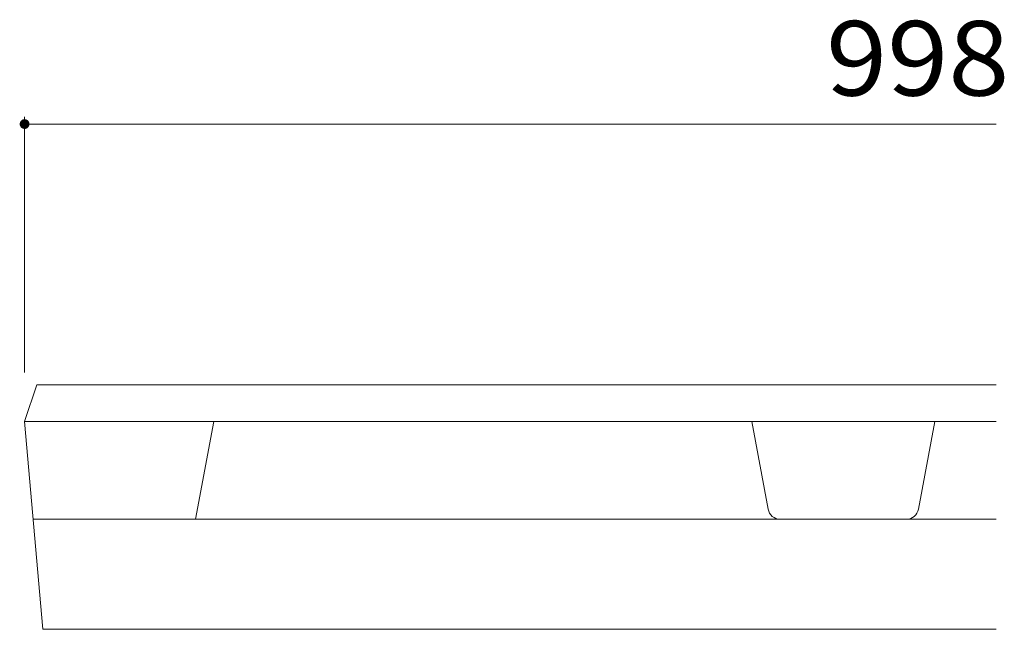
# Model space of a CAD drawing. Units: millimetres. Extents: x -1451 to 1951, y -1375 to 1322.
# Drawn here: x 959 to 1161, y 41 to 165 of the extents above; entities that cross this region are included whole.
import ezdxf

# ---------------------------------------------------------------- set-up
doc = ezdxf.new("R2010")
doc.units = ezdxf.units.MM
doc.header["$LTSCALE"] = 5
doc.layers.add('0216_', color=7, linetype='Continuous')
doc.layers.add('0218_', color=7, linetype='Continuous')
doc.styles.add('ＭＳ ゴシック', font='txt', dxfattribs={"height": 1})

msp = doc.modelspace()

# ---------------------------------------------------------------- linework, layer by layer
at = {"layer": '0216_', "color": 7, "linetype": 'Continuous', "lineweight": 9}
for p, q in [((960.5, 145.49), (960.5, 93.22)), ((960.5, 143.99), (1159.24, 143.99))]:
    msp.add_line(p, q, dxfattribs=at)
at = {"layer": '0216_', "color": 7, "linetype": 'Continuous', "lineweight": 9, "const_width": 1}
msp.add_lwpolyline([(961, 143.99, 0.414214), (960.5, 144.49, 0.414214), (960, 143.99, 0.414214), (960.5, 143.49, 0.414214)], format="xyb", close=True, dxfattribs=at)
at = {"layer": '0218_', "color": 3, "linetype": 'Continuous', "lineweight": 9}
for p, q in [((960.5, 83.22), (963, 90.72)), ((1159.24, 90.72), (963, 90.72)), ((964.25, 40.72), (960.5, 83.22)), ((1159.24, 83.22), (960.5, 83.22)), ((995.5, 63.22), (999.25, 83.22)), ((1112.62, 65.26), (1109.25, 83.22)), ((1143.38, 65.26), (1146.75, 83.22)), ((962.26, 63.22), (1159.24, 63.22)), ((964.25, 40.72), (1159.24, 40.72))]:
    msp.add_line(p, q, dxfattribs=at)
for centre, start, end in [((1115.07, 65.72), 190.6197, 270), ((1140.92, 65.72), 270, 349.3803)]:
    msp.add_arc(centre, 2.5, start, end, dxfattribs=at)

# ---------------------------------------------------------------- texts
at = {"layer": '0216_', "color": 2, "linetype": 'Continuous', "lineweight": 211, "style": 'ＭＳ ゴシック', "width": 1.083333}
msp.add_text('998', height=15.24, dxfattribs=at).set_placement((1124.47, 149.81))

doc.saveas('drawing.dxf')
